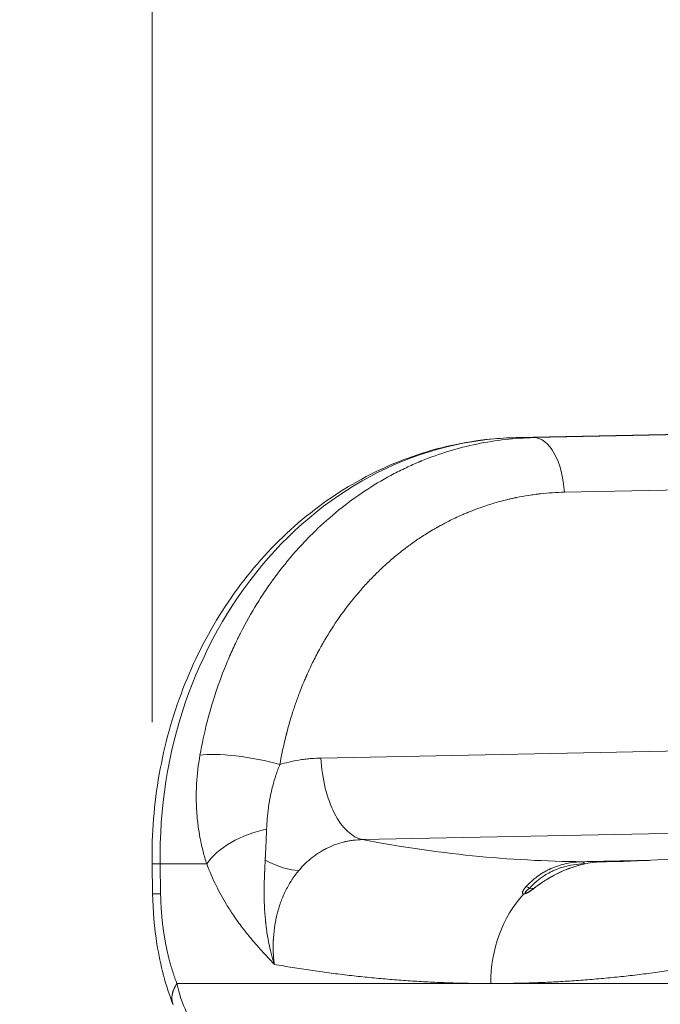
# Model space of a CAD drawing. Extents: x 0 to 25200, y -53460 to 17820.
# Drawn here: x 4729 to 5001, y -13649 to -13232 of the extents above; entities that cross this region are included whole.
import ezdxf

# ---------------------------------------------------------------- set-up
doc = ezdxf.new("R2010")
doc.units = 0
doc.header["$MEASUREMENT"] = 0
doc.header["$PDMODE"] = 1
doc.layers.get('0').update_dxf_attribs({"linetype": 'CONTINUOUS'})
doc.layers.get('DefPoints').update_dxf_attribs({"linetype": 'CONTINUOUS'})
for name, color, linetype, lineweight in [('FRAM3', 1, 'CONTINUOUS', 50), ('外形線', 7, 'CONTINUOUS', 18), ('寸法線', 3, 'CONTINUOUS', 18)]:
    doc.layers.add(name, color=color, linetype=linetype, lineweight=lineweight)
doc.styles.get("Standard").update_dxf_attribs({"font": 'TXT.SHX', "bigfont": 'bigfont.shx'})
doc.dimstyles.new('60ベース', dxfattribs={"dimscale": 60, "dimtxt": 3, "dimasz": 3, "dimexe": 0, "dimexo": 1, "dimgap": 1, "dimtad": 3, "dimdec": 1, "dimdsep": 46, "dimtxsty": 'Standard', "dimblk": 'DOTSMALL', "dimcen": 0, "dimclrd": 256, "dimclre": 256, "dimclrt": 7, "dimadec": 3, "dimazin": 2, "dimtfac": 1, "dimtdec": 1, "dimtix": 1, "dimtmove": 2, "dimatfit": 2, "dimldrblk": 'OPEN', "dimfxl": 0, "dimtolj": 1, "dimlwd": -1, "dimlwe": -1, "dimarcsym": 0})

# ---------------------------------------------------------------- blocks, each defined once
blk = doc.blocks.new('_DotSmall')
at = {"layer": 'FRAM3', "color": 0, "const_width": 0.5}
blk.add_lwpolyline([(-0.0625, 0, 1), (0.0625, 0, 1)], format="xyb", close=True, dxfattribs=at)
blk = doc.blocks.new('*D122')
at = {"layer": 'DefPoints', "color": 0}
for p in [(6632.1, -9446.69), (6632.1, -10310.08), (4785.15, -13589.75)]:
    blk.add_point(p, dxfattribs=at)
at = {"layer": '寸法線'}
for p, q in [((4785.15, -13529.75), (4785.15, -9446.69)), ((4785.15, -9446.69), (6632.1, -9446.69)), ((6632.1, -10250.08), (6632.1, -9446.69))]:
    blk.add_line(p, q, dxfattribs=at)
at = {"layer": '寸法線', "xscale": 180, "yscale": 180, "zscale": 180, "rotation": 180}
blk.add_blockref('_DotSmall', (4785.15, -9446.69), dxfattribs=at)
at = {"layer": '寸法線', "xscale": 180, "yscale": 180, "zscale": 180}
blk.add_blockref('_DotSmall', (6632.1, -9446.69), dxfattribs=at)
at = {"layer": '寸法線', "color": 7, "insert": (5708.62, -9296.69), "char_height": 180, "attachment_point": 5}
blk.add_mtext('\\A1;(1847)', dxfattribs=at)
blk = doc.blocks.new('_OPEN')
at = {"color": 0, "linetype": 'ByBlock'}
for p, q in [((-1, 0.1667), (0, 0)), ((0, 0), (-1, -0.1667)), ((0, 0), (-1, 0))]:
    blk.add_line(p, q, dxfattribs=at)
blk = doc.blocks.new('*D126')
at = {"layer": 'DefPoints', "color": 0}
for p in [(13174.13, -8946.69), (4785.15, -13589.75), (13174.13, -13599.54)]:
    blk.add_point(p, dxfattribs=at)
at = {"layer": '寸法線'}
for p, q in [((4785.15, -13529.75), (4785.15, -8946.69)), ((4785.15, -8946.69), (13174.13, -8946.69)), ((13174.13, -13539.54), (13174.13, -8946.69))]:
    blk.add_line(p, q, dxfattribs=at)
at = {"layer": '寸法線', "xscale": 180, "yscale": 180, "zscale": 180, "rotation": 180}
blk.add_blockref('_DotSmall', (4785.15, -8946.69), dxfattribs=at)
at = {"layer": '寸法線', "xscale": 180, "yscale": 180, "zscale": 180}
blk.add_blockref('_DotSmall', (13174.13, -8946.69), dxfattribs=at)
at = {"layer": '寸法線', "color": 7, "insert": (8979.64, -8796.69), "char_height": 180, "attachment_point": 5}
blk.add_mtext('\\A1;(8389)', dxfattribs=at)

msp = doc.modelspace()

# ---------------------------------------------------------------- linework, layer by layer
at = {"layer": '外形線', "extrusion": (0, 1, 0)}
for p, q in [((5247.60307614, -13402.73281098), (4939.69134615, -13408.93888671)), ((4939.81928729, -13408.93759758), (5247.73101728, -13402.73152186)), ((4947.23190569, -13408.93921043), (5255.14361138, -13402.73152186)), ((4947.23190569, -13408.93921043), (4939.81928729, -13408.93759758)), ((4960.23399618, -13432.12031035), (5142.05762188, -13428.45558738)), ((4856.77561541, -13544.92559906), (5057.61629565, -13540.87758026)), ((5047.85066807, -13576.02834814), (4874.4455496, -13579.52495347)), ((4785.33927917, -13602.45224624), (4785.14732849, -13589.75418051)), ((4788.55073192, -13589.81355565), (4808.32618248, -13589.81355565)), ((4788.7426826, -13602.51162137), (4788.55073192, -13589.81355565)), ((4947.36126676, -13600.10953772), (4945.36862999, -13600.20634062)), ((4929.01853467, -13640.60581856), (4795.66853466, -13640.60581856)), ((5062.36853466, -13640.60581856), (4929.01853467, -13640.60581856))]:
    msp.add_line(p, q, dxfattribs=at)
at = {"layer": '外形線', "extrusion": (-2.20089e-16, -1.11119e-45, -1)}
msp.add_ellipse((4942.50659691, -13586.71051778), major_axis=(0, 177.8), ratio=0.8660254038, start_param=4.6949356879, end_param=6.2657320147, dxfattribs=at)
at = {"layer": '外形線'}
for centre, major_axis, ratio, start_param, end_param in [((4940.20318866, -13434.33372904), (-0.5118425, 25.39484233), 0.4999238476, -0.0100758103, 0.0000000003), ((4810.7363776, -13602.06833025), (25.39709843, 0.38391599), 0.0087262032, 3.1415926536, 3.6651254767), ((4973.00592466, -13639.71923631), (0, 50.8), 0.8660254038, 0.7507784792, 1.5882496193)]:
    msp.add_ellipse(centre, major_axis=major_axis, ratio=ratio, start_param=start_param, end_param=end_param, dxfattribs=at)
at = {"layer": '外形線', "extrusion": (-2.20089e-16, 2.62697e-31, -1)}
msp.add_ellipse((4941.51889337, -11556.76554137), major_axis=(-40.95689229, 2032.0582784), ratio=0.4999238476, start_param=3.1558824617, end_param=3.2479072539, dxfattribs=at)
at = {"layer": '外形線', "extrusion": (-2.20089e-16, 2.9902e-30, -1)}
msp.add_ellipse((4810.54442692, -13589.37026453), major_axis=(25.39709843, 0.38391599), ratio=0.0087262032, start_param=2.6180598304, end_param=3.1415926536, dxfattribs=at)
at = {"layer": '外形線', "extrusion": (-2.20089e-16, 1.50993e-31, -1)}
msp.add_ellipse((4941.51889334, -11556.76554134), major_axis=(-40.95689234, 2032.05827843), ratio=0.4999238476, start_param=3.1415926536, end_param=3.1474544667, dxfattribs=at)
at = {"layer": '外形線'}
for points, knots in [([(4785.14732849, -13589.75418051), (4784.95544474, -13577.06054294), (4785.97599793, -13564.27322504), (4790.36929162, -13539.41339196), (4793.75717271, -13527.20073306), (4802.70959476, -13503.98189607), (4808.32270742, -13492.84598472), (4821.46155037, -13472.2827546), (4829.05784423, -13462.7374682), (4845.80170461, -13445.79143453), (4855.03910958, -13438.28783506), (4874.61198073, -13425.76531966), (4885.05374214, -13420.6621698), (4906.51429573, -13413.14891949), (4917.65278943, -13410.67893084), (4932.44756181, -13409.22600119), (4936.06937334, -13409.01188892), (4939.69134615, -13408.93888671)], [0, 0, 0, 0, 3.8086370744, 3.8086370744, 7.6025387501, 7.6025387501, 11.3941225577, 11.3941225577, 15.1790574323, 15.1790574323, 18.9507873957, 18.9507873957, 22.7019314083, 22.7019314083, 26.4286114628, 26.4286114628, 27.6305407428, 27.6305407428, 27.6305407428, 27.6305407428]), ([(4785.14732849, -13589.75418051), (4784.95544474, -13577.06054294), (4785.97599793, -13564.27322504), (4790.36929162, -13539.41339196), (4793.75717271, -13527.20073306), (4802.70959476, -13503.98189607), (4808.32270742, -13492.84598472), (4821.46155037, -13472.2827546), (4829.05784423, -13462.7374682), (4845.80170461, -13445.79143453), (4855.03910958, -13438.28783506), (4874.61198072, -13425.76531966), (4885.05374213, -13420.6621698), (4906.51429573, -13413.14891949), (4917.65278943, -13410.67893084), (4932.44756181, -13409.22600119), (4936.06937334, -13409.01188892), (4939.69134615, -13408.93888671)], [0, 0, 0, 0, 3.8086370743, 3.8086370743, 7.6025387501, 7.6025387501, 11.3941225576, 11.3941225576, 15.1790574323, 15.1790574323, 18.9507873956, 18.9507873956, 22.7019314083, 22.7019314083, 26.4286114628, 26.4286114628, 27.6305407428, 27.6305407428, 27.6305407428, 27.6305407428]), ([(4805.45350788, -13543.70612714), (4806.31258179, -13538.8931856), (4807.31872675, -13534.29591038), (4808.9910999, -13527.72855209), (4809.57579657, -13525.59409723), (4810.48700972, -13522.47428701), (4810.79644534, -13521.4479907), (4811.26833877, -13519.92894944), (4811.50622081, -13519.17452919), (4811.78696347, -13518.30328107), (4811.9281168, -13517.8698818), (4811.99888631, -13517.65373806), (4812.03431893, -13517.54580514), (4812.05204718, -13517.49187339), (4812.05964754, -13517.46876723), (4812.06471503, -13517.45336478), (4812.06679349, -13517.44704841), (4813.60059155, -13512.78715644), (4815.26994011, -13508.33060175), (4817.93728839, -13501.94115783), (4818.85365399, -13499.86050351), (4820.26379344, -13496.81317027), (4820.7397738, -13495.80966335), (4821.46200356, -13494.32276427), (4821.82518343, -13493.5839047), (4822.25236881, -13492.72992104), (4822.46681326, -13492.30493208), (4822.57424629, -13492.09293808), (4822.62801525, -13491.98706615), (4822.65107029, -13491.94171927), (4822.6664428, -13491.91149398), (4822.67320347, -13491.89820534), (4824.88740806, -13487.54777981), (4827.22176969, -13483.40715877), (4830.87907856, -13477.48881244), (4832.12416313, -13475.56473806), (4834.02628954, -13472.75161858), (4834.98597986, -13471.36330212), (4836.11976184, -13469.77546172), (4836.69007127, -13468.98949564), (4836.97606597, -13468.59849961), (4837.11927148, -13468.40349815), (4837.19092607, -13468.30612153), (4837.22164625, -13468.26441529), (4837.24212882, -13468.23661704), (4837.2515637, -13468.22381626), (4840.09177371, -13464.37174459), (4843.03538456, -13460.73197989), (4847.59009475, -13455.57100531), (4849.13156228, -13453.90041396), (4851.47471131, -13451.46907696), (4852.65402442, -13450.27204211), (4854.0425977, -13448.90805962), (4854.73995843, -13448.2341987), (4855.08939449, -13447.8992996), (4855.26429985, -13447.73235774), (4855.33929927, -13447.66091998), (4855.38930773, -13447.61331899), (4855.41308048, -13447.59070538), (4862.15907588, -13441.17826225), (4869.28701573, -13435.58073264), (4880.37769926, -13428.39706977), (4884.14116883, -13426.20409131), (4889.8608633, -13423.21600187), (4891.77985391, -13422.27017262), (4894.67391154, -13420.92635467), (4896.12483444, -13420.27317462), (4897.82373414, -13419.5437987), (4898.67464175, -13419.18726217), (4899.10044986, -13419.01102978), (4899.28301389, -13418.93593765), (4899.40473975, -13418.88597311), (4899.46660146, -13418.86063439), (4907.19226446, -13415.70264761), (4915.07077442, -13413.30469095), (4931.04229708, -13410.00379863), (4939.1351291, -13409.10079065), (4947.23190569, -13408.93921043)], [0, 0, 0, 0, 0.0625, 0.0625, 0.09375, 0.09375, 0.109375, 0.109375, 0.1171875, 0.12109375, 0.123046875, 0.1240234375, 0.1245117188, 0.1247558594, 0.1248779297, 0.1248779297, 0.125, 0.125, 0.1875, 0.1875, 0.21875, 0.21875, 0.234375, 0.234375, 0.2421875, 0.24609375, 0.248046875, 0.2490234375, 0.2495117188, 0.2497558594, 0.2497558594, 0.25, 0.25, 0.3125, 0.3125, 0.34375, 0.34375, 0.359375, 0.3671875, 0.37109375, 0.373046875, 0.3740234375, 0.3745117188, 0.3747558594, 0.3747558594, 0.375, 0.375, 0.4375, 0.4375, 0.46875, 0.46875, 0.484375, 0.4921875, 0.49609375, 0.498046875, 0.4990234375, 0.4995117188, 0.4995117188, 0.5, 0.5, 0.625, 0.625, 0.6875, 0.6875, 0.71875, 0.71875, 0.734375, 0.7421875, 0.74609375, 0.748046875, 0.7490234375, 0.7490234375, 0.75, 0.75, 0.875, 0.875, 1, 1, 1, 1]), ([(4960.23399618, -13432.12031035), (4959.86545828, -13425.86595027), (4956.7062962, -13413.82086438), (4950.37219293, -13408.94074991), (4947.2320511, -13408.94082326), (4947.23201079, -13408.94082326), (4947.23197047, -13408.94082326), (4947.23190569, -13408.93921043)], [0, 0, 0, 0, 0.4999599542, 0.9999935802, 0.9999935802, 0.9999935802, 1, 1, 1, 1]), ([(4839.41565284, -13547.63712584), (4839.97718473, -13544.37608021), (4840.71395473, -13540.66434452), (4841.8435598, -13536.02760766), (4841.98948242, -13535.44084491), (4842.1409686, -13534.84615315), (4842.1620947, -13534.76343501), (4842.16656489, -13534.74594234), (4842.17669757, -13534.70632457), (4842.19189441, -13534.64695305), (4842.2475914, -13534.42986401), (4842.37903376, -13533.92152), (4842.49982365, -13533.462833), (4842.90087645, -13531.95721214), (4843.21661465, -13530.82739077), (4844.13520295, -13527.65742664), (4844.70885715, -13525.83668124), (4845.46857478, -13523.5271472), (4845.70516439, -13522.82758654), (4845.97669903, -13522.03942836), (4846.02871954, -13521.88920321), (4846.13663185, -13521.57910914), (4846.30394341, -13521.10067159), (4846.48794737, -13520.58253922), (4847.14017001, -13518.76820393), (4847.78566577, -13517.03701178), (4848.98208094, -13514.04631836), (4849.41905237, -13512.98388715), (4850.13827298, -13511.29635337), (4850.3886484, -13510.71820343), (4850.71564857, -13509.97650045), (4850.81480115, -13509.75256368), (4850.92395001, -13509.50766573), (4850.97043603, -13509.4036512), (4850.98313924, -13509.3752506), (4850.98949506, -13509.36104479), (4850.99208155, -13509.35526474), (4850.9946865, -13509.34944397), (4851.00641174, -13509.32324601), (4851.10173568, -13509.11042251), (4851.19748694, -13508.89792151), (4851.97605002, -13507.17964109), (4852.75719941, -13505.52210087), (4854.52608818, -13501.96878117), (4855.513867, -13500.0729888), (4856.75884373, -13497.8219534), (4856.91655797, -13497.53873116), (4857.07666651, -13497.25347537), (4857.11230543, -13497.19003512), (4857.1263382, -13497.16507822), (4857.17259804, -13497.08285894), (4857.26521489, -13496.91849612), (4857.60587794, -13496.31666706), (4858.41948048, -13494.90076165), (4861.24095297, -13490.16285228), (4864.00826715, -13486.02517376), (4868.67992737, -13479.64595514), (4871.1378471, -13476.57700467), (4874.99423828, -13472.17040266), (4876.30795787, -13470.73433987), (4878.31922947, -13468.63143459), (4879.33503946, -13467.59278216), (4880.53754408, -13466.40380397), (4881.14309311, -13465.81505799), (4881.44693537, -13465.52212674), (4881.59912263, -13465.37602228), (4881.67528269, -13465.30306045), (4881.71337931, -13465.26660214), (4881.72971, -13465.250982), (4881.74059791, -13465.24056964), (4881.74732996, -13465.23413299), (4882.81569234, -13464.21279366), (4884.0215424, -13463.09444137), (4886.7385882, -13460.69055362), (4888.24981785, -13459.40496841), (4890.76413794, -13457.38439117), (4891.64350609, -13456.69557828), (4892.7962505, -13455.81946124), (4893.08778256, -13455.59949015), (4893.39832302, -13455.36737176), (4893.47623575, -13455.30927176), (4893.49480293, -13455.29543426), (4893.50223113, -13455.28989893), (4893.50963394, -13455.28438315), (4893.53679149, -13455.26415281), (4893.64066455, -13455.18683584), (4894.05904966, -13454.87639144), (4894.46857036, -13454.57632444), (4896.14253997, -13453.36298737), (4897.59654336, -13452.35030037), (4900.74722185, -13450.27032835), (4902.44391972, -13449.20302822), (4904.72455072, -13447.85645621), (4905.1886636, -13447.58653298), (4905.77890987, -13447.24874137), (4905.92710301, -13447.16426931), (4906.08353719, -13447.07554978), (4906.12456252, -13447.0523123), (4906.13575557, -13447.04597482), (4906.13964272, -13447.04377409), (4906.14936512, -13447.03827008), (4906.19029466, -13447.01510676), (4906.35554046, -13446.92171149), (4906.51874408, -13446.82995295), (4907.19029899, -13446.45414312), (4907.78749662, -13446.12536096), (4909.76298994, -13445.06424293), (4911.32509835, -13444.25651963), (4914.05485743, -13442.94520522), (4915.02923973, -13442.49163659), (4916.59003421, -13441.79445524), (4917.12683636, -13441.5592677), (4917.95716145, -13441.2033796), (4918.3786044, -13441.02465991), (4918.88134705, -13440.81504457), (4919.13549166, -13440.70999154), (4919.26325833, -13440.6574077), (4919.3273154, -13440.63110194), (4919.35938737, -13440.61794567), (4919.37543423, -13440.6113667), (4919.38231378, -13440.60854695), (4919.38690067, -13440.60666709), (4919.39032718, -13440.60526295), (4921.76952599, -13439.6303625), (4924.64454562, -13438.54195119), (4929.74631297, -13436.91595738), (4931.57843238, -13436.37572529), (4934.52848743, -13435.59645059), (4935.54547451, -13435.34191594), (4937.12185599, -13434.97191432), (4937.9227704, -13434.78986799), (4938.8795169, -13434.58356496), (4939.36348521, -13434.48205234), (4939.60686916, -13434.43172057), (4939.72891119, -13434.40666269), (4939.79001974, -13434.39416099), (4939.81622788, -13434.38880898), (4939.83370414, -13434.38524227), (4939.84434166, -13434.38307283), (4941.6035042, -13434.02448217), (4943.33527624, -13433.71459917), (4945.89905055, -13433.31535033), (4946.74798753, -13433.19320404), (4948.0125533, -13433.02564364), (4948.64262693, -13432.94577828), (4949.37377339, -13432.85929162), (4949.68627012, -13432.82364226), (4949.89441117, -13432.80018887), (4949.99721547, -13432.78874728), (4953.46390439, -13432.40781166), (4956.8444992, -13432.18890503), (4960.23399618, -13432.12031035)], [0, 0, 0, 0, 0.0625, 0.0625, 0.0703125, 0.0712890625, 0.0712890625, 0.0715332031, 0.0715332031, 0.0717773437, 0.072265625, 0.07421875, 0.078125, 0.078125, 0.09375, 0.09375, 0.125, 0.125, 0.140625, 0.140625, 0.14453125, 0.14453125, 0.1484375, 0.15625, 0.15625, 0.1875, 0.1875, 0.203125, 0.203125, 0.2109375, 0.2109375, 0.212890625, 0.2138671875, 0.2141113281, 0.2142333984, 0.2142333984, 0.2142944336, 0.2142944336, 0.2143554687, 0.21484375, 0.21875, 0.21875, 0.25, 0.25, 0.28125, 0.28125, 0.28515625, 0.2856445312, 0.2856445312, 0.2861328125, 0.2861328125, 0.287109375, 0.2890625, 0.296875, 0.3125, 0.375, 0.375, 0.4375, 0.4375, 0.46875, 0.46875, 0.484375, 0.4921875, 0.49609375, 0.498046875, 0.4990234375, 0.4995117187, 0.4997558593, 0.4998779296, 0.4998779296, 0.5, 0.5, 0.53125, 0.53125, 0.5625, 0.5625, 0.578125, 0.578125, 0.58203125, 0.5830078125, 0.5832519531, 0.5833129882, 0.5833129882, 0.5833740234, 0.5834960937, 0.583984375, 0.5859375, 0.59375, 0.59375, 0.6249999999, 0.6249999999, 0.6562499999, 0.6562499999, 0.6640624999, 0.6640624999, 0.6660156249, 0.6665039062, 0.6666259765, 0.6666870117, 0.6666870117, 0.6667480468, 0.6669921874, 0.6679687499, 0.6718749999, 0.6718749999, 0.6874999999, 0.6874999999, 0.7187499999, 0.7187499999, 0.7343749999, 0.7343749999, 0.7421874999, 0.7421874999, 0.7460937499, 0.7480468749, 0.7490234374, 0.7495117187, 0.7497558593, 0.7498779296, 0.7499389648, 0.7499694824, 0.7499694824, 0.7499999999, 0.7499999999, 0.8125, 0.8125, 0.84375, 0.84375, 0.859375, 0.859375, 0.8671875, 0.87109375, 0.873046875, 0.8740234375, 0.8745117187, 0.8747558593, 0.8748779297, 0.8748779297, 0.875, 0.875, 0.90625, 0.90625, 0.921875, 0.921875, 0.9296875, 0.93359375, 0.935546875, 0.935546875, 0.9375, 0.9375, 1, 1, 1, 1]), ([(4808.32618248, -13589.81355565), (4807.77100427, -13588.12242841), (4807.26182461, -13586.39097341), (4806.5715973, -13583.73439234), (4806.35378047, -13582.83896871), (4806.0460283, -13581.48115476), (4805.94660654, -13581.0261039), (4805.75418635, -13580.11114018), (4805.66095858, -13579.65004564), (4805.21342074, -13577.34431512), (4804.90949337, -13575.47034991), (4804.53845665, -13572.61699362), (4804.374153, -13571.17971774), (4804.24237441, -13569.72689774), (4804.16182849, -13568.75493893), (4804.12509699, -13568.26559253), (4803.96102004, -13565.82704516), (4803.888963, -13563.85681575), (4803.87248099, -13560.8744677), (4803.88714082, -13559.37654632), (4803.94493083, -13557.61765825), (4803.97848184, -13556.8614804), (4804.00280839, -13556.35684169), (4804.01602853, -13556.1028793), (4804.2548587, -13551.828172), (4804.72663574, -13547.7756322), (4805.45350788, -13543.70612714)], [0, 0, 0, 0, 0.125, 0.125, 0.1875, 0.1875, 0.21875, 0.21875, 0.25, 0.25, 0.375, 0.375, 0.4375, 0.46875, 0.46875, 0.5, 0.5, 0.625, 0.625, 0.6875, 0.71875, 0.734375, 0.734375, 0.75, 0.75, 1, 1, 1, 1]), ([(4805.45350788, -13543.70612714), (4805.45376757, -13543.70620092), (4805.45376961, -13543.7062006), (4805.45377165, -13543.70620028), (4808.83484564, -13543.17067945), (4820.0578803, -13543.39492892), (4833.83303934, -13546.06341054), (4839.41565284, -13547.63712584)], [0, 0, 0, 0, 0.0000003018, 0.0000003018, 0.0000003018, 0.5000068353, 1, 1, 1, 1]), ([(4856.77561541, -13544.92559906), (4855.63072401, -13544.94867478), (4854.32592077, -13545.00503133), (4852.13454447, -13545.18198637), (4851.36510551, -13545.25647573), (4849.74995666, -13545.44471927), (4848.90284376, -13545.55869302), (4846.25899485, -13545.97170166), (4844.66250701, -13546.29385195), (4841.7965137, -13546.96191252), (4840.52688401, -13547.30785235), (4839.41565284, -13547.63712584)], [0, 0, 0, 0, 0.25, 0.25, 0.375, 0.375, 0.5, 0.5, 0.75, 0.75, 1, 1, 1, 1]), ([(4874.4455496, -13579.52495347), (4870.04869094, -13578.6804189), (4861.48529531, -13570.65777009), (4857.29251331, -13553.70528242), (4856.77594561, -13544.93115142), (4856.77583664, -13544.92930061), (4856.77572768, -13544.9274498), (4856.77561541, -13544.92559906)], [0, 0, 0, 0, 0.4999368376, 0.9998945393, 0.9998945393, 0.9998945393, 1, 1, 1, 1]), ([(4833.76061398, -13575.11575007), (4833.81509901, -13573.59362291), (4833.90450828, -13572.05675387), (4834.16073527, -13569.0115588), (4834.32518701, -13567.50383842), (4834.66209011, -13565.04930442), (4834.80839079, -13564.10420691), (4835.07460927, -13562.56929671), (4835.18380667, -13561.97933624), (4835.41631887, -13560.79986683), (4835.53988284, -13560.20911573), (4835.8806946, -13558.6716709), (4836.10968882, -13557.72407312), (4836.75665727, -13555.26174995), (4837.20570928, -13553.7478877), (4838.22202244, -13550.69399871), (4838.79252219, -13549.15473084), (4839.41565284, -13547.63712584)], [0, 0, 0, 0, 0.1692307692, 0.1692307692, 0.3333333333, 0.3333333333, 0.4358974359, 0.4358974359, 0.5, 0.5, 0.5641025641, 0.5641025641, 0.6666666667, 0.6666666667, 0.8307692308, 0.8307692308, 1, 1, 1, 1]), ([(4833.15997039, -13588.29285529), (4833.17900851, -13587.94301891), (4833.19769134, -13587.57357462), (4833.22199075, -13587.09380583), (4833.22935121, -13586.94852774), (4833.23805744, -13586.77669633), (4833.24243969, -13586.69019771), (4833.24432398, -13586.6530022), (4833.24558154, -13586.62817751), (4833.24543154, -13586.63113845), (4833.24617841, -13586.61640108), (4833.24732181, -13586.59389706), (4833.25523656, -13586.43829805), (4833.26862962, -13586.17572155), (4833.30905177, -13585.38074468), (4833.33612764, -13584.8484357), (4833.40209967, -13583.52546537), (4833.44091478, -13582.73499503), (4833.49420026, -13581.59329875), (4833.50509868, -13581.35727648), (4833.51898563, -13581.05275268), (4833.52317151, -13580.96068329), (4833.52808838, -13580.85202583), (4833.53055499, -13580.79738671), (4833.53161385, -13580.77390347), (4833.53232014, -13580.75823322), (4833.53245071, -13580.75533448), (4833.53560021, -13580.68542086), (4833.55035937, -13580.3566392), (4833.58792975, -13579.50465364), (4833.66475816, -13577.68308477), (4833.72380547, -13576.14059638), (4833.76061398, -13575.11575007)], [0.72459821157, 0.72459821157, 0.72459821157, 0.72459821157, 0.74181082334, 0.74181082334, 0.74611397629, 0.74826555276, 0.749341341, 0.74987923511, 0.74987923511, 0.75041712923, 0.75041712923, 0.75902343512, 0.75902343512, 0.79344865867, 0.79344865867, 0.82787388223, 0.82787388223, 0.86229910578, 0.86229910578, 0.87090541167, 0.87090541167, 0.87305698814, 0.87413277638, 0.8746706705, 0.87493961756, 0.87493961756, 0.87520856461, 0.87520856461, 0.87951171756, 0.89672432934, 0.93114955289, 1, 1, 1, 1]), ([(4874.4455496, -13579.52495347), (4873.14924691, -13579.54952049), (4871.85572739, -13579.64382577), (4869.92743481, -13579.88979343), (4869.28667313, -13579.98919276), (4868.32954192, -13580.16461088), (4868.01116699, -13580.22746956), (4867.53473612, -13580.32835704), (4867.38023796, -13580.3621881), (4867.06929925, -13580.43245041), (4866.91402706, -13580.46864235), (4864.27792556, -13581.10195881), (4861.84973699, -13581.97065661), (4859.22651864, -13583.25470054), (4858.79158106, -13583.47508046), (4858.28834911, -13583.74331476), (4858.07360209, -13583.86065255), (4857.9842542, -13583.90987362), (4857.96862703, -13583.9185002), (4857.93525739, -13583.93695353), (4857.88521408, -13583.96467999), (4857.30176849, -13584.28978135), (4856.73936293, -13584.6235174), (4855.16510085, -13585.61404496), (4854.13384063, -13586.33872524), (4851.11257619, -13588.70895873), (4849.19472819, -13590.55154376), (4847.42538053, -13592.65603741)], [0, 0, 0, 0, 0.05633151541, 0.05633151541, 0.08449727311, 0.08449727311, 0.09858015196, 0.09858015196, 0.10562159139, 0.10562159139, 0.11266303082, 0.11266303082, 0.22532606163, 0.22532606163, 0.23940894048, 0.24645037991, 0.24997109962, 0.24997109962, 0.25085127955, 0.25085127955, 0.25173145948, 0.25349181934, 0.28165757704, 0.28165757704, 0.33798909245, 0.33798909245, 0.45065212326, 0.45065212326, 0.45065212326, 0.45065212326]), ([(4982.47578566, -13588.82381977), (4997.87630877, -13588.51341648), (5013.26562563, -13587.44559098), (5034.20136013, -13584.95785693), (5039.76709603, -13584.19663439), (5045.33040862, -13583.33565572)], [0, 0, 0, 0, 10.002584395, 10.002584395, 13.6263383726, 13.6263383726, 13.6263383726, 13.6263383726]), ([(4808.32618248, -13589.81355565), (4809.55528402, -13593.04389544), (4810.89607788, -13596.11790301), (4813.71282471, -13601.85439683), (4815.18330535, -13604.52591672), (4817.66646191, -13608.62356589), (4818.64391739, -13610.14126144), (4820.25721514, -13612.51783689), (4820.88320844, -13613.40973279), (4822.14739673, -13615.15781301), (4822.78546948, -13616.01378247), (4824.45793092, -13618.19797347), (4825.50040597, -13619.50138716), (4828.23669764, -13622.8079191), (4829.94603074, -13624.76159983), (4833.42908003, -13628.62800316), (4835.20334648, -13630.53868638), (4836.98758336, -13632.45863346), (4837.00056835, -13632.47260602), (4837.01631058, -13632.4862141)], [0, 0, 0, 0, 0.1692307692, 0.1692307692, 0.3333333333, 0.3333333333, 0.4358974359, 0.4358974359, 0.5, 0.5, 0.5641025641, 0.5641025641, 0.6666666667, 0.6666666667, 0.8307692308, 0.8307692308, 0.9987943393, 0.9987943393, 1, 1, 1, 1]), ([(4837.01631058, -13632.4862141), (4836.48795365, -13630.78003754), (4836.05107985, -13629.18610608), (4835.31245551, -13626.23977973), (4835.01052529, -13624.88663315), (4834.50655646, -13622.42318607), (4834.30456884, -13621.31273105), (4833.97254745, -13619.3299736), (4833.8422381, -13618.45754918), (4833.63088622, -13616.94154224), (4833.54989999, -13616.29791056), (4833.45427581, -13615.4978213), (4833.42676132, -13615.2586956), (4833.4022107, -13615.04008927), (4833.4012853, -13615.03184187), (4833.40036554, -13615.02363588), (4833.3999981, -13615.02035679), (4833.39945223, -13615.01548435), (4833.39813103, -13615.00368306), (4833.39373206, -13614.96434912), (4833.38236037, -13614.8621289), (4833.35820547, -13614.6422114), (4833.31123893, -13614.20338057), (4833.27325463, -13613.82898749), (4833.05419999, -13611.58982888), (4832.92287098, -13609.65175732), (4832.79799272, -13606.83501788), (4832.76829753, -13605.91154506), (4832.73744044, -13604.54944879), (4832.72747969, -13603.98671016), (4832.72070055, -13603.43001864), (4832.71915936, -13603.29114861), (4832.71882123, -13603.25991977), (4832.71849273, -13603.22870993), (4832.71841997, -13603.22177488), (4832.71841498, -13603.22129514), (4832.7183607, -13603.21609525), (4832.71825204, -13603.20563676), (4832.71785281, -13603.16664317), (4832.71632258, -13603.00954771), (4832.71489432, -13602.82874316), (4832.7101615, -13602.00735518), (4832.70929692, -13601.03449932), (4832.72675907, -13599.74100764), (4832.72744223, -13599.6916702), (4832.7281532, -13599.64190792), (4832.72843981, -13599.62196906), (4832.72843383, -13599.62240297), (4832.72854659, -13599.61460135), (4832.72892722, -13599.58836866), (4832.72997916, -13599.51721127), (4832.73258332, -13599.34872664), (4832.7354547, -13599.17835728), (4832.74223268, -13598.8034648), (4832.74812767, -13598.50797735), (4832.77164179, -13597.48931394), (4832.7952443, -13596.63360494), (4832.84881375, -13595.10834284), (4832.86967459, -13594.55981493), (4832.90592372, -13593.68046318), (4832.91882901, -13593.37792235), (4832.9342794, -13593.02731575), (4832.93687383, -13592.96866782), (4832.93960658, -13592.9072441), (4832.94059445, -13592.88508682), (4832.94081407, -13592.88016188), (4832.94099211, -13592.87617088), (4832.94110761, -13592.87358203), (4832.94133888, -13592.86839886), (4832.94280872, -13592.83546795), (4832.94675751, -13592.74716408), (4832.95075699, -13592.65819759), (4832.97560254, -13592.10772716), (4833.00380029, -13591.49967663), (4833.07317941, -13590.06108547), (4833.1142215, -13589.2306737), (4833.15997039, -13588.29285529)], [0, 0, 0, 0, 0.04528738823, 0.04528738823, 0.09057477646, 0.09057477646, 0.13586216469, 0.13586216469, 0.18114955291, 0.18114955291, 0.22643694114, 0.22643694114, 0.24908063526, 0.24908063526, 0.2497882507, 0.24996515456, 0.24996515456, 0.25014205842, 0.25014205842, 0.25049586614, 0.25191109702, 0.25474155879, 0.26040248231, 0.27172432937, 0.27172432937, 0.36229910582, 0.36229910582, 0.40758649404, 0.40758649404, 0.43023018815, 0.43589111168, 0.43589111168, 0.43730634256, 0.43748324642, 0.43748324642, 0.43766015028, 0.43766015028, 0.438013958, 0.43872157344, 0.44155203521, 0.45287388226, 0.45287388226, 0.49816127048, 0.49816127048, 0.49957650136, 0.49993030908, 0.49993030908, 0.5002841168, 0.5002841168, 0.50099173224, 0.50382219401, 0.50948311753, 0.52080496459, 0.52080496459, 0.5434486587, 0.5434486587, 0.58873604691, 0.58873604691, 0.61137974102, 0.61137974102, 0.62270158808, 0.62270158808, 0.62411681896, 0.6248244344, 0.62491288633, 0.62491288633, 0.62500133826, 0.62500133826, 0.62517824212, 0.62553204984, 0.6283625116, 0.63402343513, 0.63402343513, 0.67931082335, 0.67931082335, 0.72459821157, 0.72459821157, 0.72459821157, 0.72459821157]), ([(4847.42538053, -13592.65603741), (4847.42524435, -13592.65604276), (4847.42520097, -13592.65604163), (4847.42515759, -13592.65604049), (4843.46232313, -13592.5526326), (4838.45832161, -13591.00109416), (4833.15997039, -13588.29285529)], [-0.00000413647, -0.00000413647, -0.00000413647, -0.00000413647, 0, 0, 0, 0.37787316229, 0.37787316229, 0.37787316229, 0.37787316229]), ([(4943.8304878, -13599.62299764), (4944.58530783, -13598.78327086), (4945.37294189, -13597.99440992), (4946.59674765, -13596.88773407), (4947.01174488, -13596.5316033), (4947.64400338, -13596.0165186), (4947.9625736, -13595.76375341), (4948.33833231, -13595.47720684), (4948.527213, -13595.33601783), (4948.60837409, -13595.27595462), (4948.66252838, -13595.23601165), (4948.68839527, -13595.21699363), (4949.62419668, -13594.53137873), (4950.56075082, -13593.91985169), (4952.0027464, -13593.0827778), (4952.48960784, -13592.81711544), (4953.22840332, -13592.43863394), (4953.59992713, -13592.25439556), (4954.03692179, -13592.04819151), (4954.25628558, -13591.94727251), (4954.35048205, -13591.90448906), (4954.4133202, -13591.87607062), (4954.44376824, -13591.86235781), (4956.55306805, -13590.91661909), (4958.73620827, -13590.20406318), (4963.25054141, -13589.22393611), (4965.5816771, -13588.95634193), (4967.95544801, -13588.90893009)], [0, 0, 0, 0, 0.125, 0.125, 0.1875, 0.1875, 0.21875, 0.234375, 0.2421875, 0.24609375, 0.24609375, 0.25, 0.25, 0.375, 0.375, 0.4375, 0.4375, 0.46875, 0.484375, 0.4921875, 0.49609375, 0.49609375, 0.5, 0.5, 0.75, 0.75, 1, 1, 1, 1]), ([(4945.36862999, -13600.20634062), (4946.32089641, -13599.13856008), (4947.35010754, -13598.13187405), (4949.51670587, -13596.29616093), (4950.64979591, -13595.46276994), (4952.58450741, -13594.23925712), (4953.35102331, -13593.80005057), (4954.62873038, -13593.14025085), (4955.12787103, -13592.89942999), (4956.14023352, -13592.44433439), (4956.65342501, -13592.23007064), (4958.00442268, -13591.70804948), (4958.85692731, -13591.41957113), (4961.12074384, -13590.75969534), (4962.5605243, -13590.44264905), (4965.55040163, -13589.98880648), (4967.10235423, -13589.85798177), (4968.67126726, -13589.82665495)], [0, 0, 0, 0, 0.1692307692, 0.1692307692, 0.3333333333, 0.3333333333, 0.4358974359, 0.4358974359, 0.5, 0.5, 0.5641025641, 0.5641025641, 0.6666666667, 0.6666666667, 0.8307692308, 0.8307692308, 1, 1, 1, 1]), ([(4948.03804159, -13599.60685662), (4952.41683298, -13596.31918981), (4957.23360986, -13593.61906462), (4966.86820742, -13590.00425299), (4971.8163771, -13589.0040791), (4976.51559835, -13588.90899729)], [0, 0, 0, 0, 1.6616757842, 1.6616757842, 3.2836346362, 3.2836346362, 3.2836346362, 3.2836346362]), ([(4976.52025032, -13588.90893009), (4974.17124583, -13588.95645295), (4971.76489392, -13589.22519224), (4968.11643962, -13589.96354327), (4966.89381642, -13590.26544043), (4965.05615079, -13590.80151818), (4964.44297411, -13590.99407662), (4963.52302522, -13591.30360253), (4963.0630048, -13591.46353697), (4962.52639746, -13591.65914682), (4962.258135, -13591.75920241), (4962.12401663, -13591.80979232), (4962.06654036, -13591.83159411), (4962.02822355, -13591.84615537), (4962.00793126, -13591.85388202), (4959.68290585, -13592.74072406), (4957.35396781, -13593.82538896), (4952.71667057, -13596.41239856), (4950.40837643, -13597.91482804), (4948.14520775, -13599.62299764)], [0, 0, 0, 0, 0.25, 0.25, 0.375, 0.375, 0.4375, 0.4375, 0.46875, 0.484375, 0.4921875, 0.49609375, 0.498046875, 0.498046875, 0.5, 0.5, 0.75, 0.75, 1, 1, 1, 1]), ([(4847.42538053, -13592.65603741), (4846.88629024, -13593.29737661), (4846.36094819, -13593.96295307), (4845.72354296, -13594.82487108), (4845.53376711, -13595.08569159), (4845.33058678, -13595.37188193), (4845.24505614, -13595.49360191), (4845.22176491, -13595.52685055), (4845.20624529, -13595.54902794), (4845.19769104, -13595.56126568), (4845.16310025, -13595.61079742), (4844.91431471, -13595.96835183), (4844.6679821, -13596.3342557), (4843.58417233, -13597.99392675), (4842.75213483, -13599.42887713), (4841.5841355, -13601.74806396), (4841.20818455, -13602.54887381), (4840.82563545, -13603.42940881), (4840.80319474, -13603.48131401), (4840.75843893, -13603.58534249), (4840.73974783, -13603.62900981), (4840.68152567, -13603.76554733), (4840.5655177, -13604.03995017), (4840.29799419, -13604.68954513), (4840.07447921, -13605.26241112), (4839.34400344, -13607.20801635), (4838.80601275, -13608.88020386), (4838.22131874, -13611.11734435), (4838.10878493, -13611.57209579), (4837.97412682, -13612.14966636), (4837.93418015, -13612.32362224), (4837.8916527, -13612.51318585), (4837.87379357, -13612.59358166), (4837.86893383, -13612.6155238), (4837.86569644, -13612.63015545), (4837.86375237, -13612.63895206), (4837.85737642, -13612.66782593), (4837.81153337, -13612.87608514), (4837.76627505, -13613.08765251), (4837.56778131, -13614.04110197), (4837.41743913, -13614.84596941), (4837.00598231, -13617.38938266), (4836.78392148, -13619.25732571), (4836.64258197, -13621.55380746), (4836.62484792, -13621.87613441), (4836.60811161, -13622.23531382), (4836.60341612, -13622.34184403), (4836.60147384, -13622.38698657), (4836.60094776, -13622.39930407), (4836.60059784, -13622.40751705), (4836.60036114, -13622.41309017), (4836.59981492, -13622.42597407), (4836.59589342, -13622.51905014), (4836.59207792, -13622.61493486), (4836.5756781, -13623.05220764), (4836.56431388, -13623.43760766), (4836.54154365, -13624.70137643), (4836.5410719, -13625.68744262), (4836.58044808, -13626.95966813), (4836.58661975, -13627.13919092), (4836.5937439, -13627.32224441), (4836.59667128, -13627.39574823), (4836.59813408, -13627.43173146), (4836.60325906, -13627.55466816), (4836.62099106, -13627.96031528), (4836.64170599, -13628.34520293), (4836.69532495, -13629.22879688), (4836.73622288, -13629.76432405), (4836.86162944, -13631.20896627), (4836.94799031, -13631.95602278), (4837.01631058, -13632.4862141)], [0.45065212326, 0.45065212326, 0.45065212326, 0.45065212326, 0.48498636556, 0.48498636556, 0.49356992613, 0.49786170642, 0.49893465149, 0.49947112403, 0.49947112403, 0.50000759656, 0.50000759656, 0.50215348671, 0.51932060786, 0.51932060786, 0.58798909245, 0.58798909245, 0.62232333475, 0.62232333475, 0.62446922489, 0.62446922489, 0.62661511503, 0.62661511503, 0.63090689532, 0.6394904559, 0.65665757704, 0.65665757704, 0.72532606164, 0.72532606164, 0.74249318278, 0.74249318278, 0.74678496307, 0.74893085322, 0.74946732575, 0.74973556202, 0.74973556202, 0.75000379829, 0.75000379829, 0.75107674336, 0.75966030393, 0.75966030393, 0.79399454623, 0.79399454623, 0.86266303082, 0.86266303082, 0.8712465914, 0.87339248154, 0.87446542661, 0.87473366288, 0.87486778101, 0.87486778101, 0.87500189915, 0.87500189915, 0.87553837168, 0.87983015197, 0.87983015197, 0.89699727312, 0.89699727312, 0.93133151541, 0.93133151541, 0.9356232957, 0.93669624077, 0.93669624077, 0.93776918584, 0.93776918584, 0.93991507599, 0.94849863656, 0.94849863656, 0.96566575771, 0.96566575771, 1, 1, 1, 1]), ([(4942.99253535, -13602.57669176), (4942.98913602, -13602.57640181), (4942.9838456, -13602.57645018), (4942.97530526, -13602.57648165), (4942.96223436, -13602.57646355), (4942.93223168, -13602.5759556), (4942.87421082, -13602.573077), (4942.76610912, -13602.55987106), (4942.68707207, -13602.53579366), (4942.61714879, -13602.50325003), (4942.59454801, -13602.49050651), (4942.55402044, -13602.46272076), (4942.4986838, -13602.41688563), (4942.45975283, -13602.35863363), (4942.43648648, -13602.30327109), (4942.43283235, -13602.29326859), (4942.42571059, -13602.27111829), (4942.41614395, -13602.2366495), (4942.40165704, -13602.14754777), (4942.40275655, -13602.05640954), (4942.41044427, -13601.98080576), (4942.41122189, -13601.97389683), (4942.41305989, -13601.95874454), (4942.4160563, -13601.93585072), (4942.42472593, -13601.88127671), (4942.44879444, -13601.76753145), (4942.48102064, -13601.66223557), (4942.51439099, -13601.57025566), (4942.52041024, -13601.55425843), (4942.5338594, -13601.51954202), (4942.55485851, -13601.46695547), (4942.6096496, -13601.34069176), (4942.66659839, -13601.22643565), (4942.79396149, -13600.99010219), (4942.89682141, -13600.82211174), (4943.02565298, -13600.63323626), (4943.03171307, -13600.62440595), (4943.04539533, -13600.60456028), (4943.06607859, -13600.57471685), (4943.11545999, -13600.50455992), (4943.2187162, -13600.36217511), (4943.44329511, -13600.0692701), (4943.66708553, -13599.80478175), (4943.8304878, -13599.62299764)], [0.49938246285, 0.49938246285, 0.49938246285, 0.49938246285, 0.50123977897, 0.50123977897, 0.50319570141, 0.50710754628, 0.51493123602, 0.53057861551, 0.56187337447, 0.56187337447, 0.57752075396, 0.57752075396, 0.59316813344, 0.62446289241, 0.62446289241, 0.63228658215, 0.63228658215, 0.64011027189, 0.65575765137, 0.68705241034, 0.68705241034, 0.69096425521, 0.69096425521, 0.69487610008, 0.70269978982, 0.7183471693, 0.74964192827, 0.74964192827, 0.75746561801, 0.75746561801, 0.76528930775, 0.78093668724, 0.8122314462, 0.8122314462, 0.87482096414, 0.87482096414, 0.87873280901, 0.87873280901, 0.88264465388, 0.89046834362, 0.9061157231, 0.93741048207, 1, 1, 1, 1]), ([(4948.14520775, -13599.62299764), (4947.67090691, -13599.98098338), (4947.21453848, -13600.31898029), (4946.76014908, -13600.64324744), (4946.74315751, -13600.6553585), (4946.71224707, -13600.67735717), (4946.66597221, -13600.7102448), (4946.55863078, -13600.78620645), (4946.34646283, -13600.93499778), (4946.16885429, -13601.05707164), (4945.81914696, -13601.29370695), (4945.59335194, -13601.44144153), (4945.34716509, -13601.59575633), (4945.31570332, -13601.61536379), (4945.25705466, -13601.65166267), (4945.16956322, -13601.70545736), (4945.02613748, -13601.79182715), (4944.91392062, -13601.85737559), (4944.80295174, -13601.92113141), (4944.74059934, -13601.95637104), (4944.62536086, -13602.02016379), (4944.54240572, -13602.06508739), (4944.46463132, -13602.1055905), (4944.41393007, -13602.13160646), (4944.38667013, -13602.14538184), (4944.25238363, -13602.21207816), (4944.14689104, -13602.26085946), (4943.93967665, -13602.3491324), (4943.84233225, -13602.38691128), (4943.65093284, -13602.45355615), (4943.55837518, -13602.48178093), (4943.37948121, -13602.52794956), (4943.29647001, -13602.54511037), (4943.17746115, -13602.56299029), (4943.11967399, -13602.56987738), (4943.05525769, -13602.57431504), (4943.02379991, -13602.57563427), (4943.00825859, -13602.57606896), (4943.00163823, -13602.57620705), (4942.99723359, -13602.57628841), (4942.9944115, -13602.57633225), (4942.99306033, -13602.57674085)], [0, 0, 0, 0, 0.12482096413, 0.12482096413, 0.12872161926, 0.12872161926, 0.13262227439, 0.14042358465, 0.15602620517, 0.1872314462, 0.1872314462, 0.24964192827, 0.24964192827, 0.25744323853, 0.25744323853, 0.26524454879, 0.2808471693, 0.29644978982, 0.29644978982, 0.31205241034, 0.31205241034, 0.32765503085, 0.33545634111, 0.33545634111, 0.34325765137, 0.34325765137, 0.3744628924, 0.3744628924, 0.40566813344, 0.40566813344, 0.43687337447, 0.43687337447, 0.46807861551, 0.46807861551, 0.48368123602, 0.49148254628, 0.49538320141, 0.49733352897, 0.49830869276, 0.49830869276, 0.49928385654, 0.49928385654, 0.49928385654, 0.49928385654]), ([(4943.87866854, -13602.18533636), (4943.87508569, -13602.18536897), (4943.8715872, -13602.18537923), (4943.83258369, -13602.18524731), (4943.794005, -13602.18260095), (4943.73798676, -13602.17106931), (4943.71963554, -13602.16595552), (4943.69338593, -13602.15582202), (4943.68484736, -13602.1520343), (4943.66834999, -13602.14353154), (4943.66088623, -13602.13914528), (4943.62057846, -13602.11131186), (4943.60302812, -13602.08490975), (4943.58817791, -13602.04671324), (4943.58518186, -13602.03417807), (4943.58263881, -13602.01632412), (4943.58185833, -13602.00763156), (4943.58162619, -13601.99801585), (4943.58165473, -13601.99401822), (4943.58170032, -13601.9913817), (4943.58175523, -13601.98957685), (4943.58273291, -13601.96356504), (4943.58801341, -13601.91891985), (4943.63971748, -13601.80433102), (4943.66452151, -13601.75809164), (4943.71903242, -13601.6744358), (4943.74008934, -13601.64417395), (4943.77672007, -13601.59503845), (4943.79629606, -13601.56953643), (4943.82148662, -13601.53812806), (4943.83468701, -13601.52200882), (4943.84047579, -13601.51501157), (4943.84436438, -13601.51032696), (4943.84703801, -13601.50711956), (4943.92888476, -13601.40917217), (4944.02421484, -13601.30801361), (4944.18500791, -13601.15166077), (4944.26993394, -13601.07228527), (4944.3762589, -13600.97800575), (4944.43114727, -13600.93050014), (4944.45901226, -13600.90666248), (4944.47304863, -13600.89472326), (4944.48009261, -13600.88874866), (4944.48311697, -13600.88618705), (4944.48513444, -13600.88447908), (4944.48679206, -13600.88307667), (4944.51030118, -13600.86319266), (4944.55446045, -13600.82571179), (4944.65689961, -13600.74180235), (4944.69712268, -13600.70921132), (4944.76745394, -13600.65328743), (4944.80512105, -13600.6235666), (4944.84672023, -13600.59119571), (4944.87534728, -13600.5690258), (4944.89136489, -13600.55668185), (4945.12870046, -13600.37461105), (4945.29095555, -13600.26083881), (4945.36862999, -13600.20634062)], [0.49757952744, 0.49757952744, 0.49757952744, 0.49757952744, 0.50000000015, 0.50000000015, 0.53125000014, 0.53125000014, 0.54687500014, 0.54687500014, 0.55468750014, 0.55468750014, 0.56250000013, 0.56250000013, 0.59375000012, 0.59375000012, 0.60937500012, 0.60937500012, 0.61718750012, 0.62109375012, 0.62304687511, 0.62304687511, 0.62500000011, 0.62500000011, 0.6875000001, 0.6875000001, 0.7187500001, 0.7187500001, 0.7343750001, 0.7343750001, 0.7421875001, 0.74609375009, 0.74804687509, 0.74902343759, 0.74902343759, 0.75000000009, 0.75000000009, 0.81250000009, 0.81250000009, 0.84375000009, 0.85937500008, 0.86718750008, 0.87109375008, 0.87304687508, 0.87402343758, 0.87451171883, 0.87451171883, 0.87500000008, 0.87500000008, 0.90625000006, 0.90625000006, 0.92187500005, 0.92187500005, 0.92968750005, 0.93359375004, 0.93359375004, 0.93750000004, 0.93750000004, 1, 1, 1, 1]), ([(4943.87076474, -13602.18652348), (4943.87076474, -13602.18652348), (4943.87080996, -13602.18651859), (4943.87287057, -13602.18628262), (4943.89807945, -13602.18281976), (4943.98209303, -13602.16112925), (4944.04279487, -13602.14248831), (4944.25407933, -13602.06547354), (4944.43682683, -13601.98445861), (4944.81768717, -13601.79120968), (4945.02058018, -13601.67783037), (4945.51047296, -13601.38611245), (4945.80418749, -13601.19731272), (4946.52493509, -13600.7142101), (4946.95568712, -13600.40709278), (4947.59855685, -13599.93545088), (4947.81937223, -13599.77096131), (4948.03804843, -13599.60685148)], [0.0155539187, 0.0155539187, 0.0155539187, 0.0155539187, 0.01714013332, 0.01714013332, 0.0556375664, 0.0556375664, 0.09400805957, 0.09400805957, 0.17142214513, 0.17142214513, 0.24792588117, 0.24792588117, 0.35419929182, 0.35419929182, 0.51098290044, 0.51098290044, 0.59402233424, 0.59402233424, 0.59402233424, 0.59402233424]), ([(4793.9995952, -13649.39506396), (4790.94320517, -13641.56165436), (4788.65385607, -13632.89692541), (4786.0794407, -13616.95726737), (4785.44852038, -13609.67885251), (4785.33927917, -13602.45224624)], [0, 0, 0, 0, 2.7700692678, 2.7700692678, 4.9383561688, 4.9383561688, 4.9383561688, 4.9383561688]), ([(4864.70546648, -13690.51923583), (4863.2584796, -13690.51923431), (4861.81017691, -13690.48036523), (4859.45200097, -13690.35334573), (4858.08676444, -13690.25658788), (4856.49601944, -13690.10293147), (4855.70132616, -13690.01588824), (4855.30417077, -13689.9698101), (4855.10564358, -13689.94613157), (4855.00639293, -13689.93413238), (4854.95677089, -13689.9280928), (4854.9319607, -13689.92506302), (4854.91955581, -13689.92354563), (4854.91423947, -13689.92289478), (4854.91069526, -13689.92246077), (4854.90749421, -13689.92206861), (4854.73146002, -13689.90049993), (4854.18970207, -13689.83611554), (4852.83135865, -13689.64144363), (4852.28767654, -13689.55972777), (4851.33695934, -13689.40337549), (4850.99751405, -13689.34559009), (4850.45484792, -13689.24912372), (4850.17513942, -13689.19843965), (4849.834212, -13689.13469517), (4849.6601057, -13689.10162677), (4849.57214287, -13689.08478811), (4849.52793416, -13689.07629197), (4849.50893888, -13689.07263425), (4849.49626454, -13689.07019207), (4849.48877821, -13689.06874847), (4848.15128806, -13688.81069515), (4847.04015522, -13688.56183894), (4845.69872397, -13688.24240812), (4845.30580173, -13688.14475208), (4844.79709432, -13688.01525534), (4844.64097255, -13687.97491072), (4844.42689259, -13687.91900143), (4844.32487844, -13687.8921977), (4844.21464389, -13687.86301267), (4844.16172056, -13687.84894986), (4844.1358072, -13687.84205188), (4844.12298757, -13687.83863637), (4844.11752282, -13687.83717977), (4844.11388617, -13687.83621031), (4844.11373373, -13687.83616972), (4842.33135683, -13687.36087983), (4840.56458265, -13686.82229412), (4837.05933235, -13685.61337091), (4835.32023696, -13684.94294587), (4831.88316142, -13683.46766123), (4830.18501121, -13682.66285049), (4827.67768661, -13681.35325571), (4826.43400751, -13680.67286875), (4825.00265861, -13679.83394049), (4824.29215447, -13679.4031452), (4823.93822847, -13679.18490911), (4823.76160118, -13679.07508073), (4823.67337198, -13679.01998888), (4823.62927855, -13678.99239853), (4823.60723714, -13678.97859224), (4823.59621776, -13678.97168632), (4823.59149546, -13678.96872604), (4823.58834732, -13678.96675239), (4823.5855188, -13678.96497891), (4823.42159999, -13678.86219619), (4822.93552056, -13678.56025278), (4821.74155611, -13677.77089453), (4821.26635443, -13677.45118124), (4820.44244866, -13676.87694238), (4820.14931261, -13676.66971346), (4819.6825955, -13676.33356329), (4819.44248523, -13676.15915758), (4819.15071895, -13675.94421667), (4819.00194986, -13675.83382739), (4818.9268468, -13675.77789645), (4818.89450612, -13675.75376755), (4818.87291157, -13675.73764632), (4818.86116795, -13675.72887346), (4817.58379867, -13674.77409779), (4816.58883447, -13673.96430689), (4815.47275773, -13673.02757427), (4815.1634902, -13672.76129443), (4814.79056408, -13672.43649508), (4814.68142728, -13672.34064258), (4814.54018172, -13672.21598883), (4814.47517495, -13672.15844108), (4814.40910875, -13672.09975315), (4814.37851374, -13672.07253126), (4814.36592345, -13672.06132041), (4814.35764584, -13672.05394788), (4814.35454228, -13672.05118317), (4814.02952786, -13671.76156123), (4813.60895069, -13671.38182916), (4812.57886279, -13670.41503071), (4811.96928129, -13669.82791676), (4810.58151412, -13668.41952049), (4809.80318848, -13667.59843457), (4808.53279132, -13666.16419319), (4808.09227178, -13665.65226768), (4807.4098899, -13664.82949259), (4807.17883655, -13664.54608138), (4806.82743879, -13664.10667415), (4806.65053628, -13663.88339746), (4806.44217746, -13663.61652714), (4806.33752231, -13663.48148039), (4806.285078, -13663.41355205), (4806.25882694, -13663.37948638), (4806.24569421, -13663.36242814), (4806.24006437, -13663.35511201), (4806.2363108, -13663.35023339), (4806.23322558, -13663.34622258), (4805.89009509, -13662.90010571), (4805.48452409, -13662.36066427), (4804.56357343, -13661.07631206), (4804.04814011, -13660.33141062), (4802.93136476, -13658.61303614), (4802.32982002, -13657.63947589), (4801.38847389, -13655.98592809), (4801.06847492, -13655.40264973), (4800.58358621, -13654.47697049), (4800.42114949, -13654.15994971), (4800.17691347, -13653.67139475), (4800.05465104, -13653.42386128), (4799.91190551, -13653.12930128), (4799.84052525, -13652.98056942), (4799.80483565, -13652.90583938), (4799.78699129, -13652.86838319), (4799.77934383, -13652.85231099), (4799.77424555, -13652.84159183), (4799.77091507, -13652.83458592), (4797.95897771, -13649.02183857), (4796.54336726, -13644.92667733), (4795.66853466, -13640.60581856)], [0.01280510538, 0.01280510538, 0.01280510538, 0.01280510538, 0.06250000004, 0.06250000004, 0.09375000005, 0.10937500006, 0.11718750007, 0.12109375007, 0.12304687507, 0.12402343757, 0.12451171882, 0.12475585945, 0.12487792976, 0.12493896491, 0.12493896491, 0.12500000007, 0.12500000007, 0.15625000006, 0.15625000006, 0.17187500006, 0.17187500006, 0.17968750006, 0.17968750006, 0.18359375006, 0.18554687506, 0.18652343756, 0.18701171881, 0.18725585943, 0.18737792974, 0.18737792974, 0.18750000006, 0.18750000006, 0.21875000005, 0.21875000005, 0.23437500005, 0.23437500005, 0.24218750004, 0.24218750004, 0.24609375004, 0.24804687504, 0.24902343754, 0.24951171879, 0.24975585942, 0.24987792973, 0.24987792973, 0.25000000004, 0.25000000004, 0.31250000003, 0.31250000003, 0.37500000003, 0.37500000003, 0.43750000002, 0.43750000002, 0.46875000002, 0.48437500001, 0.49218750001, 0.49609375001, 0.49804687501, 0.49902343751, 0.49951171876, 0.49975585939, 0.4998779297, 0.49993896486, 0.49993896486, 0.50000000001, 0.50000000001, 0.53125000001, 0.53125000001, 0.54687500002, 0.54687500002, 0.55468750002, 0.55468750002, 0.55859375002, 0.56054687502, 0.56152343752, 0.56201171877, 0.56225585939, 0.56225585939, 0.56250000002, 0.56250000002, 0.59375000002, 0.59375000002, 0.60937500002, 0.60937500002, 0.61718750002, 0.61718750002, 0.62109375002, 0.62304687502, 0.62402343752, 0.62451171877, 0.62451171877, 0.62500000002, 0.62500000002, 0.65625000002, 0.65625000002, 0.68750000002, 0.68750000002, 0.71875000003, 0.71875000003, 0.73437500003, 0.73437500003, 0.74218750003, 0.74218750003, 0.74609375003, 0.74804687503, 0.74902343753, 0.74951171878, 0.7497558594, 0.74987792972, 0.74993896487, 0.74993896487, 0.75000000003, 0.75000000003, 0.78125000002, 0.78125000002, 0.81250000002, 0.81250000002, 0.84375000002, 0.84375000002, 0.85937500002, 0.85937500002, 0.86718750002, 0.86718750002, 0.87109375002, 0.87304687502, 0.87402343752, 0.87451171877, 0.87475585939, 0.8748779297, 0.8748779297, 0.87500000002, 0.87500000002, 1, 1, 1, 1])]:
    msp.add_open_spline(points, degree=3, knots=knots, dxfattribs=at)
for points in [[(4833.76061398, -13575.11575007), (4828.63293533, -13576.11069469), (4817.90438913, -13580.12879841), (4810.47523367, -13586.60280291), (4808.32618248, -13589.81355565)], [(4967.95544801, -13588.90893009), (4977.38829458, -13588.72058018), (4986.82114099, -13588.53221891), (4996.25398727, -13588.34384629)], [(4968.67126726, -13589.82665495), (4968.60530145, -13589.55538976), (4968.39737257, -13589.08670175), (4968.10209729, -13588.91025069), (4967.95544801, -13588.90893009)], [(4968.67126726, -13589.82665495), (4968.71770691, -13589.82572768), (4968.76414656, -13589.82480041), (4968.81058622, -13589.82387314)], [(4976.52025032, -13588.90893009), (4976.51869949, -13588.90894351), (4976.51714882, -13588.90896593), (4976.51559835, -13588.90899729)], [(4988.27746252, -13588.67103464), (4984.35839182, -13588.75033513), (4980.43932108, -13588.82963362), (4976.52025032, -13588.90893009)], [(4943.8304878, -13599.62299764), (4944.04385713, -13599.57173558), (4944.57761438, -13599.62924706), (4945.1343246, -13599.98529718), (4945.36862999, -13600.20634062)], [(4948.14520775, -13599.62299764), (4948.09471577, -13599.59652846), (4948.05864627, -13599.59139344), (4948.03804843, -13599.60685148)]]:
    msp.add_open_spline(points, degree=3, dxfattribs=at)
for points, weights in [([(4795.66853466, -13640.60581856), (4791.34257916, -13629.5185617), (4788.95218366, -13616.37069245), (4788.7426826, -13602.51162137)], [1, 0.965788865367, 0.965788865367, 1]), ([(4837.01631058, -13632.4862141), (4867.65283277, -13637.89754677), (4898.3411984, -13640.60581856), (4929.01853467, -13640.60581856)], [1, 0.999350001998, 0.999350001998, 1]), ([(4929.01853467, -13640.60581856), (4959.69587093, -13640.60581856), (4990.30235721, -13637.89754677), (5020.78134266, -13632.4862141)], [1, 0.999350001998, 0.999350001998, 1]), ([(4793.99959521, -13649.39506396), (4792.97728627, -13646.77492563), (4793.63285384, -13643.72969725), (4795.66853466, -13640.60581856)], [0.859311793661, 0.874832594333, 0.921728663112, 1]), ([(4794.02125793, -13649.44986898), (4794.01395583, -13649.43163115), (4794.00673492, -13649.41336277), (4793.99959521, -13649.39506396)], [0.858996843168, 0.85910035052, 0.859205334017, 0.859311793661])]:
    msp.add_rational_spline(points, weights, degree=3, dxfattribs=at)

# ---------------------------------------------------------------- dimensions: what is measured, and where the dimension line sits
at = {"layer": '寸法線'}
for base, p2, picture, middle in [((13174.12843831, -8946.69162641), (13174.12843831, -13599.53825282), '*D126', (8979.6378834, -8796.69162641)), ((6632.10225752, -9446.69162641), (6632.10225752, -10310.07826204), '*D122', (5708.624793, -9296.69162641))]:
    dim = msp.add_linear_dim(base=base, p1=(4785.14732849, -13589.75418051), p2=p2, text='(<>)', dimstyle='60ベース', override={"dimdec": 0}, dxfattribs=at)
    dim.commit()
    dim.dimension.update_dxf_attribs({"geometry": picture, "text_midpoint": middle})

doc.saveas('drawing.dxf')
